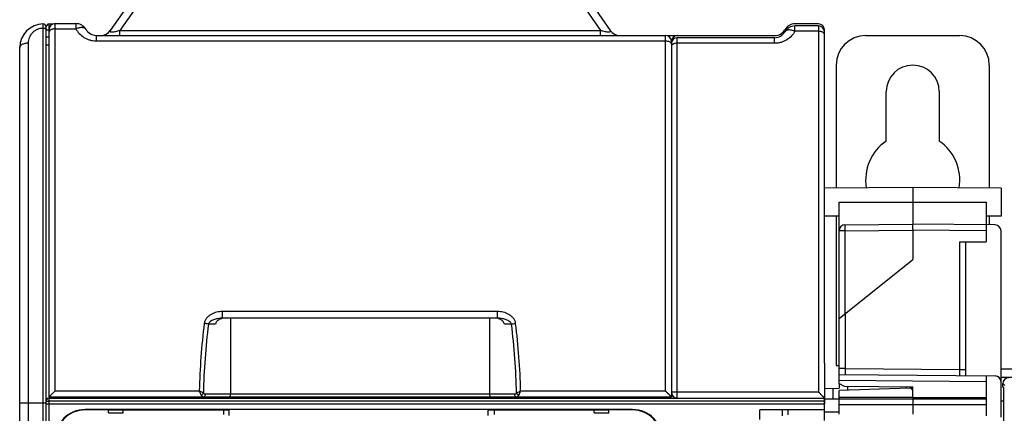
# Model space of a CAD drawing. Units: millimetres. Extents: x 0 to 1189, y 0 to 841.
# Drawn here: x 404 to 571, y 494 to 560 of the extents above; entities that cross this region are included whole.
import ezdxf

# ---------------------------------------------------------------- set-up
doc = ezdxf.new("R2010")
doc.units = ezdxf.units.MM
doc.header["$LTSCALE"] = 65.395
doc.layers.get('0').update_dxf_attribs({"linetype": 'CONTINUOUS'})
for name, color, linetype in [('07_SURFACES', 7, 'CONTINUOUS'), ('08_DRAFTS', 7, 'CONTINUOUS'), ('09_ROUNDS', 7, 'CONTINUOUS'), ('10_CHAMFER', 7, 'CONTINUOUS')]:
    doc.layers.add(name, color=color, linetype=linetype)

msp = doc.modelspace()

# ---------------------------------------------------------------- linework, layer by layer
at = {"color": 7, "linetype": 'Continuous'}
for p, q in [((551.4, 539.834), (551.4, 548.219)), ((560.4, 548.219), (560.4, 539.834)), ((542.9, 501.719), (543.397, 501.719)), ((660.897, 501.119), (570.897, 501.119)), ((410.697, 496.419), (410.697, 496.219)), ((540.897, 492.413), (540.897, 495.219)), ((555.897, 496.314), (568.397, 496.314)), ((529.897, 492.569), (529.897, 494.219)), ((540.897, 494.219), (529.897, 494.219))]:
    msp.add_line(p, q, dxfattribs=at)
for centre, radius, start, end in [((555.9, 548.219), 4.5, 0, 180), ((555.9, 533.219), 8, 124.22887, 189.49152), ((555.9, 533.219), 8, 350.50805, 55.77113)]:
    msp.add_arc(centre, radius, start, end, dxfattribs=at)
at = {"layer": '07_SURFACES', "color": 7, "linetype": 'Continuous'}
msp.add_line((540.9, 496.069), (543.397, 496.069), dxfattribs=at)
at = {"layer": '08_DRAFTS', "color": 7, "linetype": 'Continuous'}
for p, q in [((555.897, 531.969), (540.897, 531.838)), ((555.897, 531.969), (555.897, 525.719)), ((570.897, 531.838), (555.897, 531.969)), ((570.897, 531.838), (570.897, 527.1)), ((568.397, 529.469), (568.397, 525.61)), ((543.397, 527.078), (540.897, 527.1)), ((570.897, 527.1), (568.397, 527.078)), ((543.397, 498.719), (543.397, 497.876)), ((543.397, 496.314), (543.397, 497.483)), ((555.897, 497.919), (555.379, 497.901)), ((555.897, 496.314), (555.897, 498.11)), ((411.956, 496.219), (411.956, 496.419)), ((413.937, 496.219), (413.938, 496.419)), ((492.856, 496.219), (492.856, 496.419)), ((494.837, 496.219), (494.838, 496.419)), ((555.897, 496.329), (543.397, 496.314)), ((508.297, 494.276), (415.297, 494.276)), ((419.297, 494.219), (415.297, 494.219)), ((421.797, 494.263), (419.297, 494.263)), ((421.797, 494.219), (439.797, 494.219)), ((438.797, 494.219), (438.797, 493.459)), ((439.797, 493.277), (439.797, 494.27)), ((483.797, 494.27), (439.797, 494.27)), ((483.797, 493.277), (483.797, 494.27)), ((483.797, 494.219), (501.797, 494.219)), ((484.797, 494.219), (484.797, 493.459)), ((504.297, 494.263), (501.797, 494.263)), ((508.297, 494.219), (504.297, 494.219))]:
    msp.add_line(p, q, dxfattribs=at)
at = {"layer": '08_DRAFTS', "color": 9, "linetype": 'Continuous'}
for p, q in [((543.397, 529.469), (568.397, 529.469)), ((415.297, 494.276), (415.297, 494.219)), ((508.297, 494.276), (508.297, 494.219))]:
    msp.add_line(p, q, dxfattribs=at)
at = {"layer": '08_DRAFTS', "color": 7, "linetype": 'Continuous'}
for centre, radius, start, end in [((415.297, 489.219), 5.057, 90, 180), ((415.297, 489.219), 5, 90, 180), ((508.297, 489.219), 5.057, 0, 90), ((508.297, 489.219), 5, 0, 90)]:
    msp.add_arc(centre, radius, start, end, dxfattribs=at)
at = {"layer": '09_ROUNDS', "color": 7, "linetype": 'Continuous'}
for p, q in [((422.949, 563.417), (419.592, 558.622)), ((501.145, 563.417), (504.502, 558.622)), ((408.697, 260.199), (408.697, 559.219)), ((409.197, 559.719), (409.887, 559.719)), ((409.197, 496.419), (409.197, 558.769)), ((410.197, 559.769), (413.733, 559.769)), ((539.897, 559.719), (535.897, 559.719)), ((539.897, 559.369), (535.897, 559.369)), ((540.897, 502.139), (540.897, 558.719)), ((409.197, 557.469), (408.697, 557.469)), ((417.197, 557.769), (513.897, 557.769)), ((514.206, 557.719), (532.433, 557.719)), ((532.433, 557.369), (515.897, 557.369)), ((547.9, 557.719), (563.9, 557.719)), ((404.197, 263.699), (404.197, 555.699)), ((514.897, 556.769), (514.897, 496.419)), ((542.9, 552.719), (542.9, 531.856)), ((568.9, 552.719), (568.9, 531.856)), ((543.397, 498.719), (543.397, 529.469)), ((542.9, 527.083), (542.9, 501.719)), ((568.9, 527.083), (568.9, 525.606)), ((544.388, 525.619), (555.897, 525.719)), ((569.905, 525.597), (555.897, 525.719)), ((568.397, 525.61), (568.397, 522.719)), ((555.897, 524.719), (555.897, 519.719)), ((570.897, 492.969), (570.897, 524.597)), ((563.905, 522.719), (568.397, 522.719)), ((564.897, 500.032), (564.897, 522.719)), ((543.397, 509.719), (555.897, 519.719)), ((485.361, 509.769), (438.632, 509.769)), ((440.011, 509.769), (439.988, 496.917)), ((483.983, 509.769), (484.006, 496.917)), ((540.897, 502.138), (540.897, 495.219)), ((543.397, 500.219), (569.905, 499.988)), ((568.397, 500.001), (568.397, 493.177)), ((574.949, 499.719), (570.897, 499.719)), ((571.199, 498.167), (571.199, 498.668)), ((555.379, 497.901), (543.397, 497.483)), ((544.897, 497.535), (544.897, 498.206)), ((571.34, 498.026), (571.199, 498.167)), ((571.374, 429.636), (571.374, 497.027)), ((409.197, 496.419), (514.897, 496.419)), ((409.197, 496.219), (540.897, 496.219)), ((414.497, 496.419), (414.497, 496.219)), ((491.797, 496.219), (491.797, 496.419)), ((495.597, 496.419), (495.597, 496.219)), ((497.847, 496.219), (497.847, 496.419)), ((543.397, 493.484), (543.397, 496.314)), ((555.897, 496.314), (555.897, 493.484)), ((534.697, 494.219), (534.697, 493.369))]:
    msp.add_line(p, q, dxfattribs=at)
at = {"layer": '09_ROUNDS', "color": 9, "linetype": 'Continuous'}
for p, q in [((424.587, 563.417), (421.23, 558.622)), ((499.506, 563.417), (502.863, 558.622)), ((408.197, 259.699), (408.197, 559.699)), ((408.697, 558.719), (409.197, 558.719)), ((409.197, 558.769), (409.197, 559.719)), ((410.197, 497.438), (410.197, 559.769)), ((410.197, 558.869), (413.733, 558.869)), ((413.733, 559.769), (413.733, 558.869)), ((535.897, 558.463), (535.897, 559.369)), ((539.897, 559.369), (539.897, 497.237)), ((417.197, 557.769), (417.197, 556.834)), ((421.23, 557.769), (421.23, 558.622)), ((421.23, 558.622), (502.863, 558.622)), ((502.863, 557.769), (502.863, 558.622)), ((513.897, 497.438), (513.897, 557.769)), ((515.897, 496.219), (515.897, 557.369)), ((532.433, 556.428), (532.433, 557.369)), ((539.897, 558.463), (535.897, 558.463)), ((405.697, 262.901), (405.697, 556.492)), ((409.197, 556.085), (408.697, 556.085)), ((417.197, 556.834), (513.897, 556.834)), ((532.433, 556.428), (515.897, 556.428)), ((544.388, 524.619), (543.397, 524.619)), ((544.388, 524.619), (555.897, 524.719)), ((544.388, 524.619), (544.388, 510.512)), ((568.397, 524.61), (555.897, 524.719)), ((563.905, 501.04), (563.905, 522.719)), ((438.632, 509.769), (438.632, 510.905)), ((485.361, 510.905), (438.632, 510.905)), ((485.361, 509.769), (485.361, 510.905)), ((544.405, 510.526), (544.405, 501.211)), ((437.467, 508.774), (436.257, 508.774)), ((487.736, 508.774), (486.526, 508.774)), ((540.897, 502.138), (540.897, 502.14)), ((544.405, 501.211), (543.397, 501.211)), ((544.405, 501.211), (563.905, 501.04)), ((563.905, 501.04), (564.897, 501.04)), ((568.397, 499.001), (543.397, 499.219)), ((571.532, 498.335), (571.199, 498.668)), ((410.197, 497.438), (434.701, 497.438)), ((435.759, 496.917), (488.235, 496.917)), ((489.292, 497.438), (513.897, 497.438)), ((539.897, 497.237), (515.897, 497.237)), ((404.197, 495.412), (408.697, 495.412)), ((408.697, 495.219), (540.897, 495.219)), ((409.197, 259.719), (409.197, 496.219)), ((409.197, 495.722), (540.897, 495.722)), ((497.347, 496.219), (497.347, 496.419)), ((498.347, 496.219), (498.347, 496.419)), ((510.897, 496.219), (510.897, 496.419)), ((513.897, 496.419), (513.897, 496.219)), ((543.397, 496.103), (568.397, 496.103)), ((543.397, 495.104), (568.397, 495.104)), ((571.374, 495.719), (570.897, 495.719)), ((533.697, 494.219), (533.697, 493.219)), ((543.397, 493.816), (540.9, 493.816))]:
    msp.add_line(p, q, dxfattribs=at)
at = {"layer": '09_ROUNDS', "color": 3, "linetype": 'Continuous'}
msp.add_line((540.9, 492.969), (540.9, 496.069), dxfattribs=at)
at = {"layer": '09_ROUNDS', "color": 7, "linetype": 'Continuous'}
for centre, radius, start, end in [((408.197, 555.699), 4, 90, 180), ((408.197, 559.199), 0.5, 0, 90), ((409.197, 559.219), 0.5, 90, 180), ((410.197, 558.769), 1, 90, 180), ((413.733, 557.769), 2, 30, 90), ((417.197, 559.769), 2, 210, 270), ((532.433, 559.719), 2, 270, 330), ((535.897, 557.719), 2, 90, 150), ((535.897, 557.369), 2, 90, 150), ((539.897, 558.719), 1, 0, 90), ((539.897, 558.369), 1, 0, 90), ((417.953, 559.769), 2, 270.07814, 325), ((506.14, 559.769), 2, 215, 269.74778), ((513.897, 556.769), 1, 0, 90), ((515.897, 556.719), 1, 90, 180), ((515.897, 556.369), 1, 90, 180), ((532.433, 559.369), 2, 270, 330), ((547.9, 552.719), 5, 90, 180), ((563.9, 552.719), 5, 0, 90), ((544.397, 524.619), 1, 90.5, 180), ((569.897, 524.597), 1, 0, 89.5), ((540.336, 502.138), 0.56, 0, 0.21577), ((539.897, 502.139), 1, 359.75645, 360), ((569.897, 498.988), 1, 0, 89.5), ((515.897, 497.219), 1, 180, 270), ((555.397, 497.402), 0.5, 0, 92), ((409.197, 495.719), 0.5, 90, 180), ((417.847, 497.519), 1.3, 237.8309, 270), ((488.397, 497.519), 1.3, 270, 302.1691), ((510.897, 497.219), 1, 233.24814, 270)]:
    msp.add_arc(centre, radius, start, end, dxfattribs=at)
at = {"layer": '09_ROUNDS', "color": 9, "linetype": 'Continuous'}
for centre, radius, start, end in [((514.6, 556.3), 0.297, 10.48343, 13.0617), ((514.609, 556.302), 0.288, 0.043, 10.49995), ((551.449, 494.551), 116.783, 172.94411, 178.58317), ((550.163, 494.552), 114.79, 172.88303, 178.7431), ((373.867, 494.554), 114.754, 1.25596, 7.1179), ((372.572, 494.553), 116.756, 1.41617, 7.05656), ((278.963, 421.619), 173.213, 25.69623, 25.95852), ((389.114, 410.1), 98.52, 61.97731, 62.43684), ((435.758, 497.414), 0.497, 223.87492, 270.04423), ((488.235, 497.414), 0.497, 269.9559, 316.12515), ((621.298, 433.106), 146.847, 154.01793, 154.32732), ((417.847, 497.519), 2, 213.384, 220.5416), ((488.397, 497.519), 2, 319.4584, 326.616)]:
    msp.add_arc(centre, radius, start, end, dxfattribs=at)
at = {"layer": '09_ROUNDS', "color": 7, "linetype": 'Continuous'}
for centre, major_axis, ratio, start_param, end_param in [((572.2, 498.666), (-0.708, 0.708), 0.9987828, -0.7847892, 0.7847892), ((571.339, 497.027), (0, 1), 0.0349208, -1.5707963, -0.0349066), ((510.897, 497.219), (0.707, 0.707), 0.9999239, 9.568732, 10.1532802)]:
    msp.add_ellipse(centre, major_axis=major_axis, ratio=ratio, start_param=start_param, end_param=end_param, dxfattribs=at)
at = {"layer": '09_ROUNDS', "color": 9, "linetype": 'Continuous'}
for points, knots in [([(405.697, 556.492), (405.697, 556.645), (405.724, 556.952), (405.848, 557.402), (406.055, 557.827), (406.344, 558.216), (406.714, 558.552), (407.158, 558.815), (407.66, 558.985), (408.017, 559.024), (408.197, 559.024)], [0, 0, 0, 0, 0.1163604, 0.2334396, 0.3523197, 0.4740716, 0.5996349, 0.7295479, 0.8635096, 1, 1, 1, 1]), ([(408.197, 559.024), (408.261, 559.024), (408.383, 559.012), (408.524, 558.964), (408.612, 558.906), (408.659, 558.858), (408.69, 558.806), (408.697, 558.768), (408.697, 558.749)], [0, 0, 0, 0, 0.3105, 0.5892856, 0.7100438, 0.8170032, 0.9120577, 1, 1, 1, 1]), ([(410.197, 558.869), (410.068, 558.869), (409.879, 558.85), (409.644, 558.782), (409.492, 558.715), (409.367, 558.632), (409.271, 558.537), (409.211, 558.432), (409.197, 558.356), (409.197, 558.319)], [0, 0, 0, 0, 0.3103069, 0.4555625, 0.5895791, 0.7102566, 0.8171413, 0.9121256, 1, 1, 1, 1]), ([(415.465, 558.769), (415.438, 558.816), (415.365, 558.904), (415.215, 559), (415.028, 559.062), (414.809, 559.091), (414.563, 559.085), (414.195, 559.031), (413.917, 558.944), (413.733, 558.869)], [0, 0, 0, 0, 0.0867478, 0.1799282, 0.2842262, 0.4020577, 0.5339296, 0.6789575, 1, 1, 1, 1]), ([(413.733, 558.869), (413.895, 558.584), (414.299, 558.037), (414.966, 557.494), (415.588, 557.164), (416.101, 556.977), (416.641, 556.861), (417.011, 556.834), (417.197, 556.834)], [0, 0, 0, 0, 0.2344573, 0.4796494, 0.6067048, 0.7362229, 0.8676059, 1, 1, 1, 1]), ([(535.897, 558.463), (535.712, 558.538), (535.434, 558.626), (535.066, 558.681), (534.82, 558.688), (534.601, 558.66), (534.414, 558.599), (534.264, 558.503), (534.191, 558.416), (534.165, 558.369)], [0, 0, 0, 0, 0.3215979, 0.4668168, 0.5987847, 0.7165932, 0.8207329, 0.9136244, 1, 1, 1, 1]), ([(419.592, 558.622), (419.581, 558.607), (419.562, 558.577), (419.544, 558.53), (419.539, 558.484), (419.556, 558.441), (419.597, 558.406), (419.662, 558.38), (419.752, 558.365), (419.869, 558.36), (420.01, 558.367), (420.229, 558.391), (420.52, 558.443), (420.875, 558.525), (421.112, 558.589), (421.23, 558.622)], [0, 0, 0, 0, 0.02966, 0.0554288, 0.078034, 0.0999184, 0.12569, 0.1603975, 0.2077192, 0.2692038, 0.3438536, 0.4286432, 0.6148504, 0.8080629, 1, 1, 1, 1]), ([(502.863, 558.622), (502.981, 558.589), (503.218, 558.525), (503.573, 558.443), (503.864, 558.391), (504.083, 558.367), (504.224, 558.36), (504.341, 558.365), (504.432, 558.38), (504.496, 558.406), (504.537, 558.441), (504.554, 558.484), (504.55, 558.53), (504.531, 558.577), (504.512, 558.607), (504.502, 558.622)], [0, 0, 0, 0, 0.1919327, 0.385139, 0.5713396, 0.6561285, 0.7307801, 0.7922687, 0.8395945, 0.8743057, 0.9000792, 0.9219645, 0.9445702, 0.9703395, 1, 1, 1, 1]), ([(535.897, 558.463), (535.734, 558.177), (535.33, 557.63), (534.663, 557.087), (534.04, 556.758), (533.528, 556.57), (532.988, 556.454), (532.618, 556.428), (532.433, 556.428)], [0, 0, 0, 0, 0.234683, 0.4799598, 0.6069868, 0.7364346, 0.8677166, 1, 1, 1, 1]), ([(540.897, 557.916), (540.897, 557.952), (540.882, 558.028), (540.822, 558.133), (540.727, 558.228), (540.601, 558.31), (540.449, 558.376), (540.214, 558.444), (540.025, 558.463), (539.897, 558.463)], [0, 0, 0, 0, 0.0875399, 0.1822685, 0.2890177, 0.4096809, 0.5437868, 0.6892123, 1, 1, 1, 1]), ([(404.197, 555.699), (404.197, 555.752), (404.218, 555.862), (404.309, 556.014), (404.452, 556.151), (404.641, 556.269), (404.868, 556.366), (405.22, 556.464), (405.504, 556.492), (405.697, 556.492)], [0, 0, 0, 0, 0.0854691, 0.1786357, 0.2845635, 0.4051465, 0.5398066, 0.6862747, 1, 1, 1, 1]), ([(513.897, 556.834), (514.015, 556.834), (514.242, 556.813), (514.507, 556.733), (514.681, 556.637), (514.781, 556.557), (514.853, 556.467), (514.881, 556.4), (514.889, 556.367)], [0, 0, 0, 0, 0.305795, 0.584042, 0.7064491, 0.8158105, 0.9127294, 1, 1, 1, 1]), ([(515.897, 556.428), (515.768, 556.428), (515.579, 556.409), (515.344, 556.344), (515.193, 556.279), (515.067, 556.2), (514.972, 556.109), (514.911, 556.007), (514.897, 555.934), (514.897, 555.899)], [0, 0, 0, 0, 0.3135465, 0.4599508, 0.5945766, 0.7151642, 0.8211416, 0.9144027, 1, 1, 1, 1]), ([(544.388, 525.619), (544.387, 525.619), (544.388, 525.616), (544.387, 525.614), (544.387, 525.607), (544.386, 525.599), (544.386, 525.588), (544.386, 525.575), (544.385, 525.56), (544.385, 525.535), (544.385, 525.498), (544.384, 525.448), (544.384, 525.389), (544.384, 525.324), (544.384, 525.251), (544.385, 525.143), (544.385, 524.997), (544.386, 524.812), (544.387, 524.684), (544.388, 524.619)], [0, 0, 0, 0, 0.0012783, 0.0049133, 0.0109355, 0.0193357, 0.0300957, 0.0431906, 0.0585891, 0.0762549, 0.1182122, 0.1686595, 0.2271116, 0.293006, 0.3657084, 0.4445188, 0.6173772, 0.8049401, 1, 1, 1, 1]), ([(438.632, 510.905), (438.3, 510.905), (437.8, 510.842), (437.166, 510.64), (436.714, 510.426), (436.3, 510.147), (435.942, 509.8), (435.713, 509.45), (435.594, 509.14), (435.56, 508.978), (435.55, 508.896)], [0, 0, 0, 0, 0.2504011, 0.375747, 0.5009764, 0.6260393, 0.7508727, 0.8754056, 0.9377202, 1, 1, 1, 1]), ([(488.443, 508.896), (488.433, 508.978), (488.399, 509.14), (488.28, 509.45), (488.052, 509.8), (487.693, 510.147), (487.279, 510.426), (486.827, 510.64), (486.194, 510.842), (485.693, 510.905), (485.361, 510.905)], [0, 0, 0, 0, 0.0622785, 0.1245941, 0.2491293, 0.3739648, 0.4990287, 0.6242579, 0.7496021, 1, 1, 1, 1]), ([(436.257, 508.774), (436.15, 508.8), (435.915, 508.846), (435.678, 508.88), (435.55, 508.896)], [0, 0, 0, 0, 0.4603208, 1, 1, 1, 1]), ([(438.632, 509.769), (438.519, 509.769), (438.292, 509.761), (437.954, 509.723), (437.621, 509.661), (437.295, 509.572), (436.98, 509.452), (436.73, 509.32), (436.548, 509.188), (436.423, 509.072), (436.318, 508.936), (436.271, 508.83), (436.257, 508.774)], [0, 0, 0, 0, 0.125647, 0.2508495, 0.3756706, 0.5001713, 0.6244334, 0.7486105, 0.8108531, 0.8733176, 0.9362359, 1, 1, 1, 1]), ([(487.736, 508.774), (487.723, 508.83), (487.676, 508.936), (487.571, 509.072), (487.446, 509.188), (487.263, 509.32), (487.014, 509.452), (486.698, 509.572), (486.372, 509.661), (486.039, 509.723), (485.701, 509.761), (485.475, 509.769), (485.361, 509.769)], [0, 0, 0, 0, 0.0637642, 0.1266855, 0.1891517, 0.2513949, 0.3755727, 0.4998345, 0.6243342, 0.7491537, 0.8743545, 1, 1, 1, 1]), ([(487.736, 508.774), (487.843, 508.8), (488.078, 508.846), (488.315, 508.88), (488.443, 508.896)], [0, 0, 0, 0, 0.4603208, 1, 1, 1, 1]), ([(544.405, 501.211), (544.406, 501.146), (544.407, 501.018), (544.408, 500.833), (544.409, 500.686), (544.409, 500.578), (544.409, 500.506), (544.409, 500.44), (544.409, 500.382), (544.408, 500.331), (544.408, 500.295), (544.408, 500.27), (544.408, 500.254), (544.407, 500.241), (544.407, 500.23), (544.407, 500.222), (544.406, 500.216), (544.406, 500.213), (544.406, 500.211), (544.405, 500.211)], [0, 0, 0, 0, 0.1950738, 0.3826546, 0.5555312, 0.634349, 0.7070565, 0.7729531, 0.8314044, 0.8818475, 0.9237972, 0.941458, 0.9568511, 0.9699397, 0.9806932, 0.9890864, 0.9951011, 0.9987289, 1, 1, 1, 1]), ([(563.905, 500.04), (563.906, 500.04), (563.906, 500.043), (563.906, 500.046), (563.907, 500.052), (563.907, 500.06), (563.907, 500.071), (563.908, 500.084), (563.908, 500.1), (563.908, 500.125), (563.908, 500.161), (563.909, 500.212), (563.909, 500.27), (563.909, 500.336), (563.909, 500.408), (563.909, 500.516), (563.908, 500.663), (563.907, 500.848), (563.906, 500.975), (563.905, 501.04)], [0, 0, 0, 0, 0.0012711, 0.0048988, 0.0109135, 0.0193067, 0.0300601, 0.0431487, 0.0585418, 0.0762025, 0.1181521, 0.1685951, 0.2270463, 0.292943, 0.3656504, 0.4444681, 0.6173446, 0.8049255, 1, 1, 1, 1]), ([(435.4, 497.07), (435.362, 496.996), (435.258, 496.862), (435.121, 496.762), (435.047, 496.724)], [0, 0, 0, 0, 0.498722, 1, 1, 1, 1]), ([(435.405, 496.419), (435.428, 496.419), (435.476, 496.426), (435.568, 496.466), (435.668, 496.565), (435.741, 496.728), (435.759, 496.853), (435.759, 496.917)], [0, 0, 0, 0, 0.1036382, 0.2110178, 0.4457416, 0.7125418, 1, 1, 1, 1]), ([(488.235, 496.917), (488.235, 496.853), (488.252, 496.728), (488.326, 496.565), (488.425, 496.466), (488.518, 496.426), (488.565, 496.419), (488.588, 496.419)], [0, 0, 0, 0, 0.2874582, 0.5542584, 0.7889822, 0.8963618, 1, 1, 1, 1]), ([(488.593, 497.07), (488.644, 497.097), (488.877, 497.221), (489.11, 497.343), (489.292, 497.438)], [0, 0, 0, 0, 0.2201053, 1, 1, 1, 1]), ([(488.593, 497.07), (488.632, 496.996), (488.736, 496.862), (488.872, 496.762), (488.947, 496.724)], [0, 0, 0, 0, 0.4987221, 1, 1, 1, 1]), ([(515.897, 497.237), (515.832, 497.237), (515.704, 497.237), (515.519, 497.236), (515.372, 497.234), (515.264, 497.233), (515.192, 497.232), (515.126, 497.231), (515.068, 497.229), (515.018, 497.228), (514.976, 497.226), (514.946, 497.225), (514.927, 497.224), (514.917, 497.223), (514.908, 497.222), (514.902, 497.221), (514.899, 497.221), (514.897, 497.22), (514.897, 497.219)], [0, 0, 0, 0, 0.194961, 0.3824275, 0.5552047, 0.6339809, 0.7066541, 0.7725255, 0.8309615, 0.8814004, 0.9233586, 0.956436, 0.9695446, 0.9803232, 0.9887513, 0.9948153, 0.9985229, 1, 1, 1, 1]), ([(408.697, 495.719), (408.697, 495.72), (408.698, 495.719), (408.699, 495.72), (408.703, 495.72), (408.707, 495.72), (408.712, 495.72), (408.721, 495.72), (408.736, 495.72), (408.757, 495.72), (408.782, 495.721), (408.811, 495.721), (408.857, 495.721), (408.922, 495.721), (409.008, 495.721), (409.1, 495.722), (409.164, 495.722), (409.197, 495.722)], [0, 0, 0, 0, 0.0012234, 0.00484, 0.0108519, 0.0192452, 0.030001, 0.0430927, 0.0761545, 0.1181127, 0.1685635, 0.2270211, 0.2929226, 0.4444535, 0.6173332, 0.8049182, 1, 1, 1, 1]), ([(435.047, 496.724), (435.069, 496.678), (435.116, 496.596), (435.204, 496.497), (435.301, 496.434), (435.372, 496.419), (435.405, 496.419)], [0, 0, 0, 0, 0.3105663, 0.5738984, 0.7982821, 1, 1, 1, 1]), ([(488.588, 496.419), (488.621, 496.419), (488.692, 496.434), (488.789, 496.497), (488.877, 496.596), (488.925, 496.678), (488.947, 496.724)], [0, 0, 0, 0, 0.2017119, 0.4260923, 0.6894196, 1, 1, 1, 1])]:
    msp.add_open_spline(points, degree=3, knots=knots, dxfattribs=at)
at = {"layer": '09_ROUNDS', "color": 7, "linetype": 'Continuous'}
for points, knots in [([(555.897, 524.719), (555.906, 524.72), (555.92, 524.721), (555.936, 524.727), (555.946, 524.734), (555.952, 524.745), (555.951, 524.757), (555.949, 524.77), (555.945, 524.787), (555.943, 524.809), (555.944, 524.842), (555.941, 524.883), (555.94, 524.932), (555.938, 524.981), (555.936, 525.029), (555.934, 525.092), (555.932, 525.167), (555.928, 525.279), (555.924, 525.384), (555.921, 525.48), (555.918, 525.541), (555.915, 525.593), (555.913, 525.637), (555.91, 525.671), (555.906, 525.697), (555.903, 525.711), (555.899, 525.719), (555.897, 525.719)], [0, 0, 0, 0, 0.0263774, 0.0391783, 0.0504102, 0.0607316, 0.0722304, 0.0851645, 0.0985631, 0.1234302, 0.1468586, 0.1945439, 0.2419249, 0.2887196, 0.3349337, 0.3803745, 0.468566, 0.5524122, 0.7037387, 0.7696928, 0.8282674, 0.8788777, 0.9210244, 0.9543058, 0.9784431, 0.9933732, 1, 1, 1, 1]), ([(439.004, 509.769), (438.839, 509.769), (438.508, 509.729), (438.118, 509.579), (437.842, 509.395), (437.663, 509.223), (437.526, 509.015), (437.477, 508.855), (437.467, 508.774)], [0, 0, 0, 0, 0.250611, 0.5008556, 0.6260487, 0.7510178, 0.8756807, 1, 1, 1, 1]), ([(486.526, 508.774), (486.516, 508.855), (486.467, 509.015), (486.33, 509.223), (486.151, 509.395), (485.875, 509.579), (485.485, 509.729), (485.154, 509.769), (484.989, 509.769)], [0, 0, 0, 0, 0.1243193, 0.2489822, 0.3739513, 0.4991444, 0.749389, 1, 1, 1, 1]), ([(410.197, 497.438), (410.14, 497.382), (410.029, 497.27), (409.864, 497.103), (409.73, 496.967), (409.626, 496.862), (409.552, 496.787), (409.482, 496.716), (409.416, 496.649), (409.357, 496.588), (409.312, 496.541), (409.279, 496.508), (409.259, 496.487), (409.241, 496.468), (409.226, 496.452), (409.214, 496.439), (409.206, 496.43), (409.201, 496.425), (409.199, 496.422), (409.197, 496.421), (409.197, 496.42), (409.197, 496.419)], [0, 0, 0, 0, 0.1672531, 0.332264, 0.4921257, 0.5689781, 0.6429866, 0.7133923, 0.7792576, 0.8394254, 0.8924886, 0.9158487, 0.9367988, 0.9551104, 0.970558, 0.9829304, 0.992044, 0.9953325, 0.9977569, 0.9993101, 1, 1, 1, 1]), ([(439.988, 496.917), (439.987, 496.883), (439.985, 496.817), (439.972, 496.722), (439.955, 496.648), (439.938, 496.595), (439.921, 496.549), (439.896, 496.501), (439.861, 496.455), (439.823, 496.427), (439.794, 496.419), (439.78, 496.419)], [0, 0, 0, 0, 0.1755883, 0.3439374, 0.498993, 0.5701266, 0.6364579, 0.7538388, 0.8510837, 0.9309015, 1, 1, 1, 1]), ([(484.006, 496.917), (484.006, 496.883), (484.009, 496.817), (484.021, 496.722), (484.038, 496.648), (484.055, 496.595), (484.073, 496.549), (484.097, 496.501), (484.132, 496.455), (484.171, 496.427), (484.2, 496.419), (484.213, 496.419)], [0, 0, 0, 0, 0.1755883, 0.3439374, 0.498993, 0.5701266, 0.6364579, 0.7538388, 0.8510837, 0.9309015, 1, 1, 1, 1]), ([(514.897, 496.419), (514.897, 496.42), (514.896, 496.421), (514.895, 496.422), (514.892, 496.425), (514.888, 496.43), (514.88, 496.439), (514.868, 496.452), (514.853, 496.468), (514.835, 496.487), (514.814, 496.508), (514.782, 496.541), (514.736, 496.588), (514.677, 496.649), (514.611, 496.716), (514.541, 496.787), (514.467, 496.862), (514.364, 496.967), (514.229, 497.103), (514.064, 497.27), (513.953, 497.382), (513.897, 497.438)], [0, 0, 0, 0, 0.0006899, 0.0022431, 0.0046675, 0.007956, 0.0170696, 0.029442, 0.0448896, 0.0632012, 0.0841513, 0.1075114, 0.1605746, 0.2207424, 0.2866077, 0.3570134, 0.4310219, 0.5078743, 0.667736, 0.8327469, 1, 1, 1, 1]), ([(539.897, 497.237), (539.953, 497.181), (540.064, 497.069), (540.228, 496.903), (540.363, 496.767), (540.466, 496.662), (540.54, 496.587), (540.61, 496.516), (540.675, 496.449), (540.735, 496.389), (540.787, 496.335), (540.826, 496.295), (540.852, 496.268), (540.867, 496.252), (540.879, 496.239), (540.888, 496.23), (540.893, 496.223), (540.896, 496.221), (540.897, 496.22)], [0, 0, 0, 0, 0.1670118, 0.3317745, 0.4914017, 0.5681507, 0.6420701, 0.7124076, 0.778235, 0.8384062, 0.891527, 0.9359628, 0.9543667, 0.9699269, 0.9824338, 0.9917007, 0.9975839, 1, 1, 1, 1])]:
    msp.add_open_spline(points, degree=3, knots=knots, dxfattribs=at)
at = {"layer": '10_CHAMFER', "color": 7, "linetype": 'Continuous'}
for p, q in [((543.397, 498.719), (544.276, 498.212)), ((540.897, 497.832), (543.397, 497.876)), ((542.325, 497.857), (542.325, 496.069)), ((544.276, 498.212), (555.897, 498.11)), ((419.297, 493.719), (419.297, 494.263)), ((419.297, 494.219), (421.797, 494.219)), ((419.297, 493.719), (421.797, 493.719)), ((421.797, 493.719), (421.797, 494.263)), ((501.797, 493.719), (501.797, 494.263)), ((501.797, 494.219), (504.297, 494.219)), ((501.797, 493.719), (504.297, 493.719)), ((504.297, 493.719), (504.297, 494.263))]:
    msp.add_line(p, q, dxfattribs=at)
at = {"layer": '10_CHAMFER', "color": 9, "linetype": 'Continuous'}
msp.add_line((554.862, 497.883), (554.862, 498.119), dxfattribs=at)

doc.saveas('drawing.dxf')
